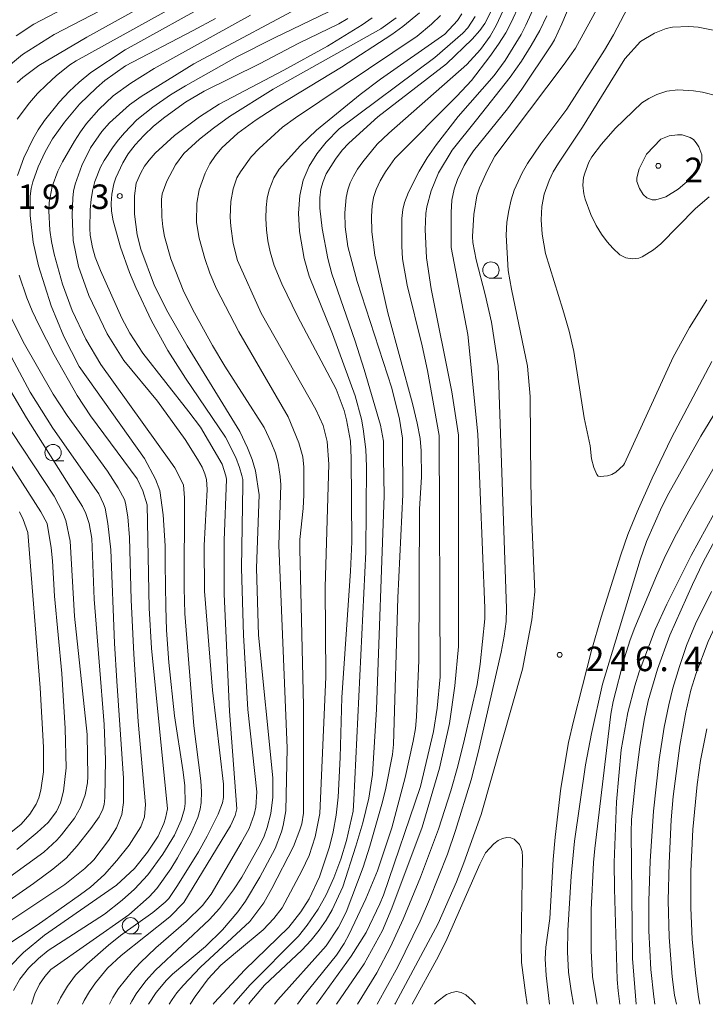
# Model space of a CAD drawing. Units: millimetres. Extents: x -76000 to -74000, y 28500 to 30000.
# Drawn here: x -74302 to -74197, y 28500 to 28650 of the extents above; entities that cross this region are included whole.
import ezdxf

# ---------------------------------------------------------------- set-up
doc = ezdxf.new("R2010")
doc.units = ezdxf.units.MM
for name, color, linetype, lineweight in [('633100_広葉樹林', 7, 'Continuous', 9), ('710100_等高線（計曲線）', 7, 'Continuous', 20), ('710200_等高線（主曲線）', 7, 'Continuous', 9), ('731200_図化機測定による標高点', 7, 'Continuous', 20), ('731207_図化機測定による標高点（注記）', 7, 'Continuous', 20)]:
    doc.layers.add(name, color=color, linetype=linetype, lineweight=lineweight)
doc.styles.add('Style-WORKING', font='txt')

msp = doc.modelspace()

# ---------------------------------------------------------------- linework, layer by layer
at = {"layer": '633100_広葉樹林'}
for p, q in [((-74229.74, 28610.97), (-74228.07, 28610.97)), ((-74296.69, 28583.08), (-74295.02, 28583.08)), ((-74284.85, 28510.75), (-74283.18, 28510.75))]:
    msp.add_line(p, q, dxfattribs=at)
for centre in [(-74229.74, 28612.22), (-74296.69, 28584.33), (-74284.85, 28512)]:
    msp.add_circle(centre, 1.25, dxfattribs=at)
at = {"layer": '710100_等高線（計曲線）', "flags": 128}
for points in [[(-74283.85, 28658.11), (-74299.61, 28649.82), (-74302.31, 28648.01)], [(-74302.75, 28502.11), (-74301.78, 28503.83), (-74300.45, 28505.5), (-74298.9, 28507.02), (-74297.42, 28508.22), (-74288.84, 28513.8), (-74286.1, 28515.93), (-74284.25, 28517.6), (-74282.19, 28519.8), (-74279.89, 28522.97), (-74278.13, 28525.86), (-74277.09, 28528.16), (-74276.57, 28529.87), (-74276.48, 28530.68), (-74276.55, 28533.44), (-74276.84, 28535.84), (-74278.11, 28544.1), (-74278.97, 28552.26), (-74279.33, 28557.18), (-74279.47, 28560.74), (-74279.53, 28567.25), (-74279.55, 28570.07), (-74279.87, 28574.81), (-74280.38, 28578.54), (-74281.01, 28580.29), (-74282.73, 28583.43), (-74292.69, 28597.49), (-74295.06, 28602.05), (-74296.98, 28606.76), (-74298.93, 28612.87), (-74299.73, 28616.48), (-74300.17, 28620.59), (-74300.18, 28623.53), (-74300.01, 28624.7), (-74299.76, 28625.72), (-74298.95, 28628.03), (-74297.92, 28630.3), (-74296.76, 28632.3), (-74294.96, 28634.81), (-74292.64, 28637.56), (-74290.07, 28640.09), (-74288.77, 28641.19), (-74285.6, 28643.44), (-74275.27, 28648.82), (-74271.86, 28650.7)], [(-74247.92, 28650.77), (-74249.44, 28649.73), (-74254.75, 28646.47), (-74261.42, 28642.78), (-74271.3, 28637.59), (-74274.28, 28635.64), (-74278.12, 28632.8), (-74281.07, 28630.07), (-74282.02, 28629.01), (-74282.7, 28628.09), (-74283.28, 28627.11), (-74283.96, 28625.53), (-74284.25, 28623.57), (-74284.25, 28620.77), (-74283.85, 28617.6), (-74283.26, 28615.43), (-74281.2, 28609.83), (-74279.14, 28605.8), (-74276.19, 28600.65), (-74268.14, 28587.56), (-74266.96, 28585.03), (-74266.25, 28583.25), (-74265.74, 28581.56), (-74265.2, 28577.86), (-74265.6, 28566.65), (-74265.26, 28556.44), (-74263.07, 28534.61), (-74263.07, 28531.67), (-74263.41, 28529.14), (-74263.94, 28527.03), (-74264.42, 28525.7), (-74264.99, 28524.53), (-74267.85, 28519.44), (-74269.08, 28517.51), (-74271.22, 28514.63), (-74272.75, 28512.97)], [(-74269.11, 28500), (-74268.75, 28500.48), (-74266.57, 28502.99), (-74259.15, 28510.43), (-74257.82, 28512.12), (-74256.14, 28514.53), (-74254.92, 28516.72), (-74253.76, 28519.33), (-74252.7, 28522.2), (-74251.82, 28525.02), (-74250.8, 28529.52), (-74250.7, 28531.23), (-74248.85, 28569.18), (-74248.79, 28582.21), (-74248.85, 28584.8), (-74249.26, 28587.97), (-74249.54, 28589.46), (-74250.49, 28593.02), (-74253.97, 28602.5), (-74257.53, 28611.27), (-74258.3, 28613.98), (-74259, 28618.12), (-74259.15, 28620.94), (-74258.97, 28623.6), (-74258.44, 28625.99), (-74257.55, 28628.09), (-74256.36, 28630), (-74254.95, 28631.77), (-74252.94, 28633.79), (-74238.31, 28644.72), (-74234.02, 28648.45), (-74233.28, 28649.27), (-74232.13, 28650.96)], [(-74231.95, 28635.21), (-74226.81, 28641.7), (-74225.07, 28644.17), (-74223.57, 28646.55), (-74222.29, 28648.84), (-74221.18, 28651.07)], [(-74210.74, 28633.88), (-74206.65, 28637.77), (-74205.63, 28638.47), (-74204.39, 28639.06), (-74202.87, 28639.55), (-74201.15, 28639.76), (-74198.77, 28639.63), (-74197.42, 28639.43), (-74192.62, 28638.18)], [(-74236.06, 28542.92), (-74235.24, 28548.7), (-74234.7, 28554.7), (-74234.71, 28586.99), (-74235.73, 28593.63), (-74238.89, 28609.34), (-74239.57, 28614.09), (-74239.8, 28618.43), (-74239.7, 28620.88), (-74239.54, 28621.9), (-74238.9, 28624.34), (-74237.78, 28627.11), (-74235.65, 28630.55), (-74231.95, 28635.21)], [(-74196.4, 28623.42), (-74198.47, 28621.65), (-74203.79, 28616.26), (-74204.87, 28615.31), (-74206.63, 28614.25), (-74207.15, 28614.06), (-74208.14, 28613.94), (-74209.14, 28614.11), (-74210.03, 28614.54), (-74211.13, 28615.58), (-74211.97, 28616.55), (-74212.84, 28617.72), (-74213.64, 28619.04), (-74214.45, 28620.71), (-74215.36, 28623.04), (-74215.56, 28623.9), (-74215.68, 28625.2), (-74215.57, 28626.35), (-74215.4, 28627.05), (-74214.79, 28628.7), (-74214.33, 28629.52), (-74212.83, 28631.48), (-74210.74, 28633.88)], [(-74165.44, 28615.97), (-74172.82, 28606.23), (-74176.44, 28601.73), (-74184.9, 28591.9), (-74186.57, 28589.72), (-74190.43, 28584.01), (-74194.45, 28577.15), (-74199.12, 28568.61), (-74202.87, 28561.14), (-74204.66, 28557.28), (-74207.06, 28550.83), (-74207.75, 28548.67), (-74208.8, 28544.58), (-74209.83, 28538.9), (-74210.57, 28530.97), (-74210.89, 28521.65), (-74210.87, 28517.63), (-74210.43, 28503.77), (-74210.3, 28502.04), (-74210.05, 28500)], [(-74304.51, 28589.77), (-74296.53, 28577.66), (-74295.18, 28575.13), (-74294.76, 28573.96), (-74294.07, 28570.79), (-74293.4, 28559.33), (-74291.49, 28541.26), (-74291.36, 28534.83), (-74291.43, 28533.85), (-74291.8, 28532), (-74292.47, 28530.06)], [(-74253.33, 28500), (-74249.13, 28506.21), (-74246.34, 28511.28), (-74244.89, 28514.71), (-74240.26, 28527.08), (-74237.62, 28536.1), (-74236.06, 28542.92)], [(-74292.47, 28530.06), (-74293.41, 28528.45), (-74295.38, 28525.89), (-74296.12, 28525.09), (-74298.12, 28523.26), (-74314.88, 28511.11), (-74316.24, 28509.52), (-74317.63, 28507.53), (-74318.07, 28506.63), (-74318.37, 28505.63), (-74318.57, 28504.35), (-74318.67, 28502.65), (-74318.62, 28500.95), (-74318.5, 28500)], [(-74272.75, 28512.97), (-74281.04, 28505.23), (-74282.48, 28503.6), (-74283.96, 28501.58), (-74284.65, 28500.46), (-74284.88, 28500)], [(-74238.39, 28500), (-74238.04, 28500.39), (-74236.52, 28501.5), (-74235.74, 28501.83), (-74235.01, 28501.94), (-74234.29, 28501.82), (-74233.56, 28501.44), (-74232.59, 28500.59), (-74232.1, 28500)]]:
    msp.add_lwpolyline(points, dxfattribs=at)
at = {"layer": '710200_等高線（主曲線）', "flags": 128}
for points in [[(-74220.07, 28678.47), (-74222.13, 28674.53), (-74223.23, 28671.96), (-74224.66, 28667.93), (-74227.76, 28656.65), (-74229.5, 28652.19), (-74230.7, 28649.89), (-74231.44, 28648.82), (-74232.62, 28647.5), (-74236.54, 28643.77), (-74247.03, 28635.67), (-74251.45, 28631.62), (-74252.47, 28630.54)], [(-74210.15, 28670.53), (-74218.88, 28649.87), (-74220.02, 28647.41), (-74220.47, 28646.64), (-74225.01, 28639.86), (-74227.22, 28636.86), (-74232.41, 28630.45), (-74233.25, 28629.23), (-74233.83, 28628.19), (-74234.84, 28626.06), (-74235.38, 28624.6), (-74235.7, 28622.91), (-74235.81, 28621), (-74235.81, 28615.66), (-74233.28, 28602.36)], [(-74302.19, 28640.89), (-74301.3, 28641.67), (-74298.86, 28643.47), (-74291.51, 28647.84), (-74271.78, 28658.77)], [(-74270.58, 28656.76), (-74293.13, 28644.21), (-74294.13, 28643.58), (-74296.19, 28641.89), (-74297.71, 28640.56), (-74299.09, 28639.19), (-74300.31, 28637.77), (-74302.16, 28635.29)], [(-74244.9, 28594.19), (-74250.18, 28610.47), (-74251.6, 28615.85), (-74252.04, 28618.82), (-74252.1, 28620.98), (-74251.87, 28623.3), (-74251.61, 28624.47), (-74251.25, 28625.57), (-74250.77, 28626.6), (-74250.15, 28627.64), (-74249.35, 28628.77), (-74247.13, 28631.47), (-74245.33, 28633.16), (-74233.45, 28643.65), (-74231.36, 28645.96), (-74229.88, 28647.96), (-74228.9, 28649.73), (-74226.65, 28654.6)], [(-74207.77, 28654.47), (-74211, 28648.18), (-74212.4, 28645.85)], [(-74302.14, 28626.7), (-74301.14, 28629.37), (-74299.79, 28632.22), (-74298.95, 28633.65), (-74297.99, 28635.08), (-74295.68, 28637.96), (-74294.23, 28639.53), (-74292.72, 28640.96), (-74290.9, 28642.41), (-74285.64, 28645.87), (-74271.87, 28653.57)], [(-74295.55, 28501.01), (-74294.49, 28502.76), (-74293.25, 28504.47), (-74291.53, 28506.14), (-74288.23, 28509.05), (-74286.37, 28510.52), (-74281.42, 28514.02), (-74279.54, 28515.62), (-74279.01, 28516.18), (-74277.64, 28518.17), (-74274.46, 28523.32), (-74273.12, 28525.68), (-74271.44, 28529.04), (-74270.8, 28530.79), (-74270.64, 28531.6), (-74270.61, 28533.64), (-74272.33, 28547.99), (-74273.56, 28563.17), (-74273.6, 28570.15), (-74273.12, 28578.67), (-74273.25, 28580.24), (-74273.46, 28581.07), (-74273.91, 28582.1), (-74274.61, 28583.31), (-74276.5, 28586.32), (-74280.74, 28592.21), (-74285.87, 28598.38), (-74288.44, 28602.47), (-74291.24, 28608.35), (-74292.81, 28612.76), (-74293.59, 28616.76), (-74293.76, 28620.68), (-74293.69, 28623.2), (-74293.56, 28624.27), (-74293.32, 28625.37), (-74292.27, 28628.19), (-74290.94, 28630.91), (-74289.23, 28633.41), (-74288.07, 28634.73), (-74285, 28637.48), (-74283.21, 28638.78), (-74275.15, 28643.77), (-74256.48, 28653.79)], [(-74225.37, 28652.84), (-74226.64, 28650.07), (-74227.47, 28648.5), (-74228.57, 28646.76), (-74229.92, 28644.85), (-74232.7, 28641.19), (-74234.95, 28638.8), (-74244.45, 28629.28), (-74245.85, 28627.23), (-74246.67, 28625.85), (-74247.28, 28624.55), (-74247.68, 28623.34), (-74247.9, 28622.04), (-74248, 28620.49), (-74247.95, 28618.09), (-74247.5, 28614.48), (-74245.49, 28605.71), (-74241.73, 28591.84), (-74241, 28588.84)], [(-74240.7, 28627.36), (-74239.5, 28629.36), (-74238.08, 28631.44), (-74234.74, 28635.71), (-74229.26, 28641.95), (-74227.56, 28644.27), (-74225.14, 28648.24), (-74224.4, 28649.65), (-74222.78, 28653.22)], [(-74213.01, 28653.1), (-74216.82, 28646.13), (-74218.55, 28643.69), (-74229.13, 28629.61), (-74230.29, 28627.49), (-74231.5, 28624.8), (-74231.89, 28623.57), (-74232.36, 28620.73), (-74232.56, 28617.38), (-74232.52, 28616.45), (-74231.99, 28613.77), (-74230.62, 28608.48), (-74229.64, 28604.25), (-74228.63, 28597.57), (-74227.83, 28573.9)], [(-74288.06, 28652.59), (-74296.53, 28648.24), (-74301.34, 28645.17), (-74303.22, 28643.67)], [(-74254.59, 28651.68), (-74262.83, 28647.73), (-74268.58, 28644.84), (-74276.45, 28640.41), (-74278.71, 28639), (-74281.43, 28637.13), (-74283.86, 28635.17), (-74285.78, 28633.22), (-74286.68, 28632.15), (-74287.52, 28631.06), (-74288.88, 28628.99), (-74289.42, 28627.97), (-74290.31, 28625.77), (-74290.63, 28624.52), (-74290.87, 28623.08), (-74291, 28621.44), (-74291.06, 28618.56), (-74291, 28617.55), (-74290.66, 28615.69), (-74290.23, 28614.19), (-74289.45, 28612.14), (-74286.18, 28604.85)], [(-74263.25, 28517.72), (-74259.93, 28524.14), (-74258.95, 28526.67), (-74258.68, 28527.57), (-74258.38, 28529.23), (-74258.39, 28545.61), (-74258.98, 28569.62), (-74258.95, 28571.03), (-74258.45, 28575.79), (-74258.34, 28577.87), (-74258.36, 28582.08), (-74258.49, 28583.66), (-74259.11, 28585.84), (-74260.73, 28589.77), (-74268.31, 28602.77), (-74271.7, 28609.37), (-74272.71, 28611.77), (-74273.47, 28613.97), (-74274.37, 28617.12), (-74274.76, 28619.5), (-74274.73, 28622.46), (-74274.37, 28624.51), (-74273.41, 28627.06), (-74272.71, 28628.45), (-74271.86, 28629.72), (-74270.89, 28630.89), (-74268.43, 28633.13), (-74265.64, 28635.21), (-74262.17, 28637.42), (-74252.59, 28643.26), (-74244.88, 28648.25), (-74243.23, 28649.44), (-74240.69, 28651.52)], [(-74272.21, 28500), (-74272.01, 28500.29), (-74267.41, 28505.22), (-74260.64, 28511.77), (-74258.81, 28514.15), (-74257.55, 28516.14), (-74255.97, 28519.47), (-74254.43, 28524.05), (-74253.84, 28526.36), (-74253.39, 28528.9), (-74253.1, 28531.67), (-74252.77, 28537.73), (-74252.56, 28546.91), (-74251.23, 28566.22), (-74251.01, 28570.7), (-74251.09, 28583.47), (-74251.21, 28586.07), (-74251.81, 28589.31), (-74252.2, 28590.76), (-74253.41, 28594.02), (-74259.32, 28605.19), (-74261.69, 28610.1), (-74262.9, 28612.93), (-74263.51, 28615.03), (-74263.86, 28616.67), (-74264.08, 28618.37), (-74264.17, 28620.11), (-74264.13, 28621.78), (-74263.95, 28623.23), (-74263.64, 28624.47), (-74262.93, 28626.32), (-74262.11, 28627.66), (-74258.84, 28631.28), (-74256.4, 28633.62), (-74249.76, 28639.07), (-74246.64, 28641.39), (-74236.78, 28648.27), (-74234.87, 28650.36), (-74234.18, 28651.39)], [(-74266.5, 28651.2), (-74281.21, 28643.05), (-74284.79, 28640.79), (-74287.52, 28638.87), (-74289.71, 28636.78), (-74291.57, 28634.61), (-74292.49, 28633.37), (-74293.43, 28631.95), (-74295.27, 28628.76), (-74295.96, 28627.35), (-74296.81, 28624.98), (-74297.26, 28622.57), (-74297.34, 28621.27), (-74297.19, 28618.32), (-74296.93, 28616.6), (-74296.51, 28614.65), (-74295.22, 28610.08), (-74293.76, 28606.05), (-74291.67, 28601.64), (-74289.4, 28597.81), (-74278.67, 28582.86), (-74278.08, 28581.98), (-74276.73, 28579.38), (-74276.58, 28577.39), (-74276.63, 28563.63), (-74276.55, 28559.75), (-74275.16, 28542.55), (-74274.11, 28534.14), (-74273.98, 28532.46), (-74274.04, 28530.86), (-74274.22, 28529.82), (-74274.57, 28528.55), (-74275.61, 28526.12), (-74277.65, 28522.38), (-74278.69, 28520.69), (-74280.81, 28517.71), (-74281.98, 28516.41), (-74285.09, 28513.67), (-74297.01, 28505.3), (-74297.95, 28504.23), (-74298.75, 28503.07), (-74299.46, 28501.62), (-74300, 28500)], [(-74265.94, 28529.02), (-74265.71, 28530.13), (-74265.55, 28532.5), (-74266.92, 28545.08), (-74267.59, 28556.4), (-74267.88, 28566.65), (-74267.68, 28579.41), (-74267.7, 28580.23), (-74267.83, 28580.84), (-74268.17, 28582.04), (-74268.77, 28583.6), (-74270.34, 28586.67), (-74276.44, 28595.7), (-74279.13, 28599.93), (-74281.65, 28604.45), (-74284.04, 28609.55), (-74285, 28611.84), (-74286.4, 28615.71), (-74287.49, 28619.77), (-74287.75, 28621.24), (-74287.79, 28622.38), (-74287.72, 28623.82), (-74287.41, 28625.4), (-74287.11, 28626.3), (-74286.02, 28628.62), (-74285.19, 28629.97), (-74284.12, 28631.36), (-74282.82, 28632.78), (-74281.31, 28634.21), (-74279.62, 28635.62), (-74276.45, 28637.9), (-74273.61, 28639.59), (-74265.12, 28643.73), (-74259.11, 28646.89), (-74252.99, 28649.88), (-74251.64, 28650.67)], [(-74244.24, 28650.77), (-74246.57, 28649.1), (-74263.02, 28639.9), (-74269.73, 28635.71), (-74272.17, 28633.93), (-74274.28, 28632.25), (-74276.71, 28630.02), (-74277.96, 28628.29), (-74279.3, 28625.81), (-74280, 28623.9), (-74280.11, 28623.01), (-74280.06, 28620.38), (-74279.91, 28618.82), (-74279.65, 28617.35), (-74278.7, 28613.93), (-74276.69, 28608.9), (-74275.08, 28605.7), (-74272.31, 28600.69), (-74270.41, 28597.53), (-74264.43, 28588.15), (-74263.34, 28585.86), (-74262.69, 28584.25), (-74262.25, 28582.7), (-74261.96, 28580.66), (-74261.89, 28579.41), (-74262.17, 28570.19), (-74260.89, 28539.14), (-74261.12, 28529.58), (-74261.51, 28527.35), (-74261.78, 28526.36), (-74262.72, 28523.81), (-74265.09, 28519.41), (-74267.28, 28515.78), (-74268.46, 28514.11), (-74270.77, 28511.38), (-74273.39, 28508.86), (-74278.42, 28504.6)], [(-74237.44, 28651.13), (-74238.81, 28649.8), (-74241, 28648), (-74259.63, 28635.48), (-74261.6, 28634.07), (-74265.17, 28630.81), (-74266.39, 28629.51), (-74268.04, 28627.25), (-74268.57, 28626.3), (-74269.17, 28624.64), (-74269.52, 28622.71), (-74269.61, 28620.31), (-74269.52, 28618.92), (-74269.17, 28616.27), (-74268.51, 28613.7), (-74264.88, 28605.62), (-74256.51, 28590.89), (-74255.38, 28588.47), (-74254.79, 28586.01), (-74254.54, 28582.58), (-74255.07, 28563.78), (-74254.99, 28550.07), (-74255.88, 28529.14), (-74256.64, 28525.58), (-74257.54, 28522.77), (-74258.68, 28520.4), (-74261.66, 28514.77), (-74262.92, 28513.11), (-74264.56, 28511.4), (-74268.48, 28508.12), (-74271.02, 28505.96), (-74272.98, 28503.88), (-74274.98, 28501.18), (-74275.72, 28500)], [(-74195.28, 28648.81), (-74198.08, 28649.34), (-74199.5, 28649.44), (-74201.98, 28649.34), (-74202.96, 28649.14), (-74204.72, 28648.46), (-74206.88, 28647.18), (-74209.28, 28644.52)], [(-74212.4, 28645.85), (-74218.16, 28636.8), (-74222.12, 28631.52), (-74224.16, 28628.51), (-74224.98, 28627.09), (-74226.17, 28624.42), (-74226.64, 28622.94), (-74227.03, 28621.34), (-74227.3, 28619.57), (-74227.41, 28617.57), (-74227.13, 28612.14), (-74226.61, 28609.29), (-74224.13, 28597.56), (-74223.73, 28592.9), (-74223.66, 28579.91), (-74223.54, 28574.97), (-74223.03, 28563.07), (-74223.51, 28558.77), (-74224.91, 28551.21), (-74231.23, 28529.03), (-74233.89, 28521.61), (-74235.03, 28518.71), (-74237.81, 28512.33), (-74244.35, 28500.19), (-74244.45, 28500)], [(-74209.28, 28644.52), (-74215.76, 28634.07), (-74219.44, 28628.55), (-74220.22, 28627.23), (-74220.85, 28625.93), (-74221.6, 28623.82), (-74221.94, 28621.94), (-74222.04, 28619.91), (-74221.91, 28617.7), (-74221.42, 28614.74), (-74218.75, 28606.22), (-74217.78, 28602.91), (-74217.05, 28599.8), (-74215.51, 28589.65), (-74214.58, 28585.36), (-74214.35, 28583.39), (-74214.03, 28582.07), (-74213.56, 28580.98), (-74213.33, 28580.74), (-74213.03, 28580.66), (-74211.94, 28580.78), (-74211.26, 28580.99), (-74210.65, 28581.32), (-74209.48, 28582.41), (-74209.33, 28582.64), (-74201.9, 28598.91), (-74199.39, 28603.45), (-74196.72, 28607.67)], [(-74205.95, 28629.95), (-74207.09, 28627.69), (-74207.45, 28626.33), (-74207.42, 28625.78), (-74207.05, 28624.67), (-74206.49, 28623.77), (-74205.91, 28623.25), (-74205.09, 28622.97), (-74204.53, 28622.97), (-74203.02, 28623.44), (-74201.1, 28624.59), (-74199.06, 28626.32), (-74198.35, 28627.1), (-74197.9, 28627.79), (-74197.49, 28628.93), (-74197.5, 28629.86), (-74197.97, 28631.05), (-74198.35, 28631.67), (-74198.8, 28632.16), (-74199.3, 28632.51), (-74200.5, 28632.88), (-74201.2, 28632.91), (-74202.5, 28632.74), (-74203.76, 28632.22), (-74205.95, 28629.95)], [(-74252.47, 28630.54), (-74253.53, 28629.19), (-74254.91, 28626.91), (-74255.39, 28625.77), (-74255.73, 28624.57), (-74255.91, 28623.28), (-74255.92, 28621.7), (-74255.56, 28618.57), (-74254.69, 28614.01), (-74254.06, 28611.66), (-74250.51, 28601.34), (-74249.14, 28597.04), (-74246.65, 28588.51), (-74246.15, 28586.05), (-74246.16, 28583.49), (-74246.09, 28577.7), (-74247.25, 28545.09), (-74247.83, 28535.11), (-74248.43, 28531.51), (-74249.35, 28527.73), (-74250.38, 28524.18), (-74252.37, 28517.96), (-74254.01, 28514.42), (-74254.95, 28512.87), (-74256.02, 28511.32), (-74257.25, 28509.79), (-74258.64, 28508.3), (-74264.34, 28502.94), (-74266.58, 28500.28), (-74266.77, 28500)], [(-74256.41, 28500), (-74251.12, 28507.38), (-74248.84, 28510.99), (-74246.71, 28515.37), (-74246.19, 28516.69), (-74240.5, 28533.29), (-74238.54, 28541.68), (-74237.96, 28545.25), (-74237.49, 28550.05), (-74237.66, 28586.94), (-74239.46, 28596.87), (-74240.28, 28600.67), (-74242.55, 28609.92), (-74243.25, 28613.96), (-74243.39, 28615.88), (-74243.35, 28620.13), (-74243.19, 28621.48), (-74242.94, 28622.54), (-74242.37, 28624.11), (-74240.7, 28627.36)], [(-74303.34, 28505.73), (-74301.23, 28507.93), (-74298.02, 28510.55), (-74286.97, 28518.19), (-74284.26, 28520.76), (-74282.23, 28523.26), (-74280.64, 28525.71), (-74279.76, 28527.66), (-74279.5, 28528.45), (-74279.19, 28529.9), (-74281.65, 28554.45), (-74281.98, 28560.53), (-74282.32, 28576.33), (-74282.96, 28578.48), (-74283.83, 28580.32), (-74290.98, 28589.95), (-74293.01, 28593.06), (-74296.53, 28599.27), (-74298.88, 28603.85), (-74299.88, 28606), (-74300.7, 28607.98), (-74301.86, 28611.46)], [(-74303.62, 28605.98), (-74301.27, 28601.28), (-74296.67, 28593.24), (-74294.55, 28589.98), (-74288.39, 28581.5), (-74286.71, 28578.96), (-74285.76, 28577.18), (-74285.59, 28576.61), (-74285.27, 28574.53), (-74284.98, 28571.33), (-74284.75, 28561.84), (-74284.35, 28553.51), (-74283.69, 28543.23), (-74282.58, 28530.55), (-74282.73, 28528.68), (-74283.29, 28527.15), (-74285.05, 28524.32), (-74286.93, 28521.96), (-74288.84, 28519.83), (-74290.97, 28517.92), (-74292.47, 28516.79), (-74299.14, 28512.1), (-74304.22, 28508.73)], [(-74286.18, 28604.85), (-74284.96, 28602.6), (-74282.98, 28599.5), (-74275.91, 28590.55), (-74274.14, 28588.19), (-74270.85, 28582.54), (-74270.25, 28580.79), (-74270.16, 28580.25), (-74270.51, 28570.87), (-74270.54, 28562.69), (-74269.71, 28544.8), (-74268.57, 28529.9), (-74268.83, 28528.85), (-74269.56, 28527.26), (-74276.67, 28515.55), (-74278.82, 28513.36), (-74286.29, 28507.47), (-74288.38, 28505.5), (-74290.19, 28503.3), (-74291.1, 28501.98), (-74291.91, 28500.58), (-74292.17, 28500)], [(-74233.28, 28602.36), (-74231.76, 28587.16), (-74230.67, 28560.54), (-74230.7, 28558.9), (-74231.37, 28552.01), (-74231.86, 28548.88), (-74233.79, 28540.51), (-74234.8, 28536.41), (-74235.87, 28532.61), (-74237.78, 28526.76), (-74240.5, 28519.43), (-74243.16, 28513), (-74245.09, 28508.77), (-74247.19, 28504.8), (-74249.47, 28501.07), (-74250.16, 28500)], [(-74306.85, 28510.34), (-74294.9, 28518.32), (-74291.82, 28520.75), (-74290.46, 28522.1), (-74288.22, 28525.02), (-74287.01, 28526.95), (-74286.15, 28529.02), (-74285.91, 28530.86), (-74285.9, 28534.58), (-74286.95, 28549.4), (-74287.27, 28555.19), (-74287.85, 28569.49), (-74288.33, 28573.48), (-74288.74, 28575.81), (-74288.98, 28576.51), (-74289.71, 28578.01), (-74296.7, 28588.05), (-74300.21, 28593.58), (-74303.46, 28599.7)], [(-74217.1, 28500), (-74217.49, 28502.07), (-74217.89, 28504.93), (-74218.06, 28508), (-74218, 28511.29), (-74217.5, 28519.6), (-74216.97, 28524.94), (-74215.29, 28536.58), (-74214.38, 28541.39), (-74212.71, 28548.94), (-74206.92, 28567.95), (-74205.96, 28570.76), (-74203.62, 28576.03), (-74202.56, 28578.13), (-74197.66, 28586.82), (-74194.41, 28592.21), (-74189.55, 28599.23)], [(-74220.73, 28513.09), (-74220.21, 28522.14), (-74219.93, 28525.53), (-74219.06, 28533.03), (-74217.89, 28540.02), (-74217.14, 28543.27), (-74214.35, 28554.1), (-74212.9, 28559.19), (-74209.91, 28568.7), (-74208.84, 28571.83), (-74207.41, 28575.26), (-74205.11, 28580.43), (-74202.14, 28586.58), (-74195.95, 28598.25)], [(-74303.64, 28594.57), (-74300.73, 28589.64), (-74292.19, 28576.1), (-74291.67, 28575.03), (-74291.15, 28573.49), (-74290.78, 28571.2), (-74290.39, 28561.91), (-74288.88, 28542.76), (-74288.68, 28537.36), (-74288.76, 28531.56), (-74288.89, 28530.54), (-74289.09, 28529.81), (-74289.63, 28528.66), (-74290.9, 28526.89), (-74292.98, 28524.24), (-74294.69, 28522.36), (-74296.7, 28520.66), (-74299.69, 28518.45), (-74312.24, 28509.76)], [(-74262.84, 28500), (-74262.31, 28500.7), (-74254.95, 28508.92), (-74253.03, 28511.81), (-74251.88, 28514.08), (-74249.29, 28520.94), (-74248.24, 28524.15), (-74246.33, 28530.93), (-74245.82, 28533.03), (-74244.78, 28538.19), (-74244.65, 28539.69), (-74243.99, 28562.13), (-74243.21, 28577.94), (-74243.26, 28586.52), (-74243.73, 28589.44), (-74244.9, 28594.19)], [(-74302.22, 28523.66), (-74299.1, 28526.27), (-74297.43, 28527.81), (-74296.18, 28529.48), (-74295.53, 28530.77), (-74295.1, 28532.59), (-74294.66, 28536.12), (-74294.83, 28542.17), (-74295.34, 28550.54), (-74296.46, 28562.37), (-74296.76, 28567.8), (-74296.96, 28569.76), (-74297.59, 28573.49), (-74298.58, 28575.27), (-74310.52, 28593.94)], [(-74174.27, 28591.06), (-74178.48, 28585.61), (-74181.72, 28580.98), (-74186.92, 28573.19), (-74190.47, 28567.35), (-74192.13, 28564.35), (-74194.78, 28559.18), (-74196.55, 28555.46), (-74198.44, 28550.48), (-74199.16, 28548.03), (-74199.96, 28544.67), (-74200.88, 28539.57), (-74201.86, 28531.76), (-74202.18, 28528.18), (-74202.52, 28521.59), (-74202.63, 28515.87), (-74202.49, 28510.27), (-74202.06, 28504.21), (-74201.68, 28501.39), (-74201.37, 28500)], [(-74241, 28588.84), (-74240.57, 28586.48), (-74240.39, 28584.6), (-74240.35, 28580.62), (-74240.65, 28575.7), (-74240.78, 28552.59), (-74241.11, 28543.96), (-74241.28, 28542.15), (-74241.62, 28540.21), (-74242.86, 28534.66), (-74244.92, 28526.95), (-74247.08, 28520.4), (-74248.85, 28516.1), (-74251.4, 28510.71), (-74252.18, 28509.29), (-74253.36, 28507.51), (-74258.51, 28501.13), (-74259.34, 28500)], [(-74213.51, 28500), (-74213.56, 28500.25), (-74214.21, 28504.26), (-74214.4, 28508.19), (-74214.4, 28514.46), (-74214.06, 28521.7), (-74213.87, 28523.81), (-74211.43, 28544.35), (-74211.08, 28546.29), (-74209.4, 28552.83), (-74208.45, 28555.73), (-74207.72, 28557.57), (-74204.45, 28565.47), (-74203.06, 28568.6), (-74201.4, 28571.9), (-74199.48, 28575.36), (-74192.74, 28587.03)], [(-74301.81, 28575.25), (-74301.27, 28574.08), (-74300.57, 28572.13), (-74298.65, 28548.36), (-74298.14, 28539.31), (-74298.17, 28535.51), (-74298.55, 28532.73), (-74298.88, 28531.57), (-74299.28, 28530.57), (-74300.24, 28529.04), (-74301.58, 28527.54), (-74311.04, 28519.92)], [(-74227.83, 28573.9), (-74227.39, 28560.51), (-74227.44, 28558.51), (-74227.7, 28556.28), (-74228.18, 28553.83), (-74231.71, 28538.51), (-74232.77, 28534.32), (-74235.17, 28526.55), (-74236.41, 28522.96), (-74239.13, 28516), (-74240.57, 28512.69), (-74243.96, 28505.71), (-74247.16, 28500)], [(-74194.15, 28573.43), (-74197.32, 28567.59), (-74198.93, 28564.17), (-74202.4, 28556.44), (-74204.28, 28551.24), (-74205.71, 28546.38), (-74206.32, 28543.41), (-74206.98, 28539.35), (-74207.66, 28534.21), (-74208.25, 28528.27), (-74208.32, 28526.33), (-74208.12, 28507.01), (-74207.55, 28500)], [(-74204.9, 28529.53), (-74204.05, 28537.41), (-74203.27, 28542.36), (-74202.57, 28545.78), (-74201.93, 28548.34), (-74200.94, 28551.63), (-74199.86, 28554.82), (-74198.47, 28558.14), (-74196.01, 28563.12)], [(-74198.97, 28509.94), (-74199.17, 28514.75), (-74199.17, 28520.36), (-74198.9, 28526.73), (-74198.24, 28533.62), (-74197.69, 28537.29), (-74196.76, 28542.13)], [(-74204.68, 28500), (-74204.85, 28501.14), (-74205.31, 28505.3), (-74205.6, 28511.24), (-74205.6, 28515.83), (-74205.39, 28521.89), (-74204.9, 28529.53)], [(-74288.07, 28500), (-74287.54, 28501.05), (-74286.67, 28502.41), (-74284.54, 28505.09), (-74283.39, 28506.34), (-74280.99, 28508.64), (-74276.32, 28512.67), (-74273.84, 28515.12), (-74272.51, 28516.85), (-74267.91, 28524.67), (-74266.73, 28526.87), (-74265.94, 28529.02)], [(-74224.19, 28500), (-74224.48, 28501.76), (-74225.09, 28506.38), (-74225.13, 28509.11), (-74224.92, 28522.56), (-74224.95, 28523.36), (-74225.17, 28523.95), (-74225.4, 28524.42), (-74226.17, 28525.22), (-74226.69, 28525.47), (-74227.29, 28525.51), (-74227.96, 28525.35), (-74228.65, 28525.02), (-74229.29, 28524.55), (-74230.57, 28523.16), (-74231.42, 28521.44), (-74236.42, 28510.07), (-74237.76, 28507.35), (-74241.77, 28500)], [(-74278.92, 28500), (-74278.5, 28500.71), (-74277.75, 28501.75), (-74276.82, 28502.88), (-74274.16, 28505.7), (-74266.61, 28512.67), (-74264.47, 28515.53), (-74263.25, 28517.72)], [(-74220.78, 28500), (-74221.31, 28504.41), (-74221.44, 28506.96), (-74221.34, 28508.71), (-74220.73, 28513.09)], [(-74197.8, 28500), (-74198.03, 28501.15), (-74198.47, 28504.77), (-74198.97, 28509.94)], [(-74278.42, 28504.6), (-74279.33, 28503.7), (-74280.93, 28501.8), (-74282.12, 28500)], [(-74296, 28500), (-74295.55, 28501.01)]]:
    msp.add_lwpolyline(points, dxfattribs=at)
at = {"layer": '731200_図化機測定による標高点'}
for centre in [(-74204.16, 28628.16), (-74286.49, 28623.54), (-74219.23, 28553.42)]:
    msp.add_circle(centre, 0.375, dxfattribs=at)

# ---------------------------------------------------------------- texts
at = {"layer": '731207_図化機測定による標高点（注記）', "style": 'Style-WORKING'}
for s, p in [('2', (-74200.16, 28625.66)), ('1', (-74302.13, 28621.56)), ('9', (-74298.38, 28621.56)), ('3', (-74290.88, 28621.56)), ('.', (-74294.63, 28621.56)), ('2', (-74215.23, 28550.92)), ('4', (-74211.48, 28550.92)), ('6', (-74207.73, 28550.92)), ('4', (-74200.23, 28550.92)), ('.', (-74203.98, 28550.92))]:
    msp.add_text(s, height=3.75, dxfattribs=at).set_placement(p)

doc.saveas('drawing.dxf')
